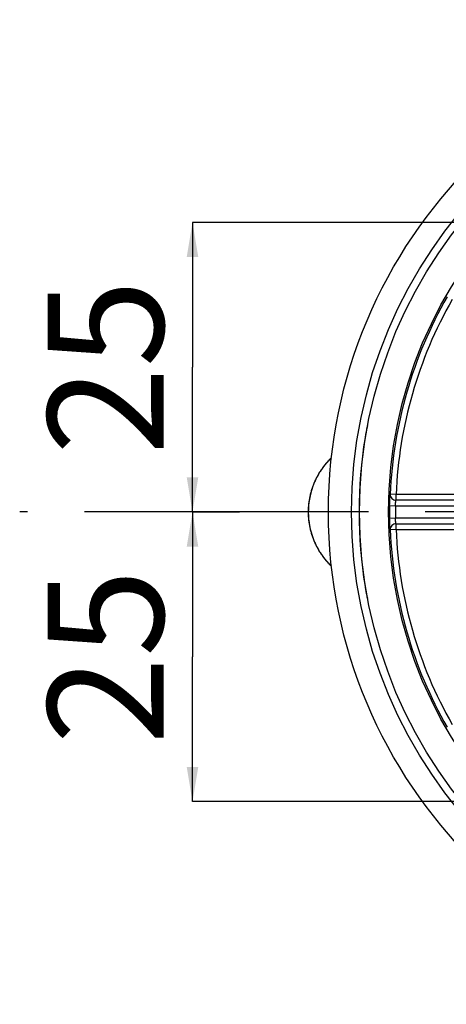
# Model space of a CAD drawing. Units: millimetres. Extents: x 0 to 1189, y 0 to 841.
# Drawn here: x 92 to 129, y 675 to 760 of the extents above; entities that cross this region are included whole.
import ezdxf

# ---------------------------------------------------------------- set-up
doc = ezdxf.new("R2010")
doc.units = ezdxf.units.MM
doc.header["$LTSCALE"] = 65.395
doc.linetypes.add('CENTER', pattern=[0.6, 0.375, -0.075, 0.075, -0.075])
doc.layers.get('0').update_dxf_attribs({"linetype": 'CONTINUOUS'})
doc.layers.add('AXES', color=7, linetype='CONTINUOUS')
doc.layers.add('DIMS', color=7, linetype='CONTINUOUS')
doc.styles.get("Standard").update_dxf_attribs({"font": 'txt', "width": 0.8})
doc.dimstyles.new('DIMSTYLE_5', dxfattribs={"dimtxt": 10, "dimasz": 3, "dimexe": 0, "dimexo": 0, "dimgap": 2.5, "dimtad": 1, "dimdec": 3, "dimdsep": 46, "dimtxsty": 'Standard', "dimblk": '_FILLED', "dimblk1": '_FILLED', "dimblk2": '_FILLED', "dimcen": 0.09, "dimadec": 0, "dimazin": 0, "dimtp": 0.2, "dimtm": 0.2, "dimtfac": 1, "dimtdec": 3, "dimtofl": 0, "dimtmove": 0, "dimatfit": 3, "dimldrblk": '_FILLED', "dimfxl": 0, "dimtolj": 1, "dimarcsym": 0})

# ---------------------------------------------------------------- blocks, each defined once
blk = doc.blocks.new('_FILLED')
at = {"color": 0, "linetype": 'ByBlock'}
blk.add_solid([(0, 0), (-1, 0.167), (-1, -0.167)], dxfattribs=at)
blk = doc.blocks.new('*D6')
at = {"layer": 'DIMS', "color": 7, "linetype": 'Continuous'}
for p, q in [((150.649, 742.593), (106.974, 742.593)), ((106.974, 742.593), (106.974, 730.093)), ((106.974, 717.593), (106.974, 730.093)), ((111.044, 717.593), (106.974, 717.593))]:
    blk.add_line(p, q, dxfattribs=at)
at = {"layer": 'DIMS', "color": 7, "linetype": 'Continuous', "xscale": 3, "yscale": 3, "zscale": 3}
for p, rotation in [((106.974, 742.593), 90), ((106.974, 717.593), 270)]:
    blk.add_blockref('_FILLED', p, dxfattribs=dict(at, rotation=rotation))
at = {"layer": 'DIMS', "color": 7, "linetype": 'Continuous', "insert": (94.474, 730.093), "char_height": 10, "width": 16, "attachment_point": 2, "rotation": 90, "line_spacing_factor": 0.9}
blk.add_mtext('25', dxfattribs=at)
blk = doc.blocks.new('*D7')
at = {"layer": 'DIMS', "color": 7, "linetype": 'Continuous'}
for p, q in [((110.075, 717.593), (106.974, 717.593)), ((106.974, 717.593), (106.974, 705.093)), ((106.974, 692.593), (106.974, 705.093)), ((150.399, 692.593), (106.974, 692.593))]:
    blk.add_line(p, q, dxfattribs=at)
at = {"layer": 'DIMS', "color": 7, "linetype": 'Continuous', "xscale": 3, "yscale": 3, "zscale": 3}
for p, rotation in [((106.974, 717.593), 90), ((106.974, 692.593), 270)]:
    blk.add_blockref('_FILLED', p, dxfattribs=dict(at, rotation=rotation))
at = {"layer": 'DIMS', "color": 7, "linetype": 'Continuous', "insert": (94.474, 705.093), "char_height": 10, "width": 16, "attachment_point": 2, "rotation": 90, "line_spacing_factor": 0.9}
blk.add_mtext('25', dxfattribs=at)

msp = doc.modelspace()

# ---------------------------------------------------------------- linework, layer by layer
at = {"color": 9, "linetype": 'Continuous'}
for p, q in [((121.90907, 724.23097), (121.88936, 724.1159)), ((121.92383, 724.31452), (121.90907, 724.23097)), ((121.94341, 724.42196), (121.92383, 724.31452)), ((121.95789, 724.49902), (121.94341, 724.42196)), ((121.97203, 724.57242), (121.95789, 724.49902)), ((121.98573, 724.6417), (121.97203, 724.57242)), ((121.9989, 724.7064), (121.98573, 724.6417)), ((122.01138, 724.76603), (121.9989, 724.7064)), ((122.02307, 724.82015), (122.01138, 724.76603)), ((122.03386, 724.86837), (122.02307, 724.82015)), ((122.04051, 724.89707), (122.03386, 724.86837)), ((122.04668, 724.92295), (122.04051, 724.89707)), ((122.09985, 725.03729), (122.07603, 725.02062)), ((121.88936, 724.1159), (121.8748, 724.02813)), ((121.8748, 724.02813), (121.92072, 724.02062)), ((124.04981, 719.12622), (124.05051, 719.12692)), ((124.54993, 719.10641), (124.05051, 719.12692)), ((124.54993, 718.60658), (124.54993, 719.10641)), ((132.51553, 719.10641), (124.54993, 719.10641)), ((123.99808, 718.21132), (124.00018, 718.30856)), ((124.00018, 718.30856), (124.00275, 718.40426)), ((124.00275, 718.40426), (124.00572, 718.49707)), ((124.00572, 718.49707), (124.00905, 718.58599)), ((124.00905, 718.58599), (124.01268, 718.67031)), ((124.01268, 718.67031), (124.01653, 718.74938)), ((124.01653, 718.74938), (124.02054, 718.82245)), ((124.02054, 718.82245), (124.02463, 718.88876)), ((124.02463, 718.88876), (124.02736, 718.92894)), ((124.02736, 718.92894), (124.03008, 718.96574)), ((124.50246, 718.24975), (124.50438, 718.28046)), ((124.50757, 718.32501), (124.50987, 718.35353)), ((124.51743, 718.43236), (124.5201, 718.45604)), ((124.54921, 718.6059), (124.54993, 718.60658)), ((132.51611, 718.6059), (124.54921, 718.6059)), ((132.51553, 718.60658), (124.54993, 718.60658)), ((123.99646, 718.11301), (123.99808, 718.21132)), ((124.49625, 718.10607), (123.99646, 718.11301)), ((124.49625, 718.10607), (124.49725, 718.13843)), ((132.51611, 718.10607), (124.49625, 718.10607)), ((124.49725, 718.13843), (124.49849, 718.17063)), ((124.49849, 718.17063), (124.49992, 718.20254)), ((123.99646, 717.07328), (124.49625, 717.08023)), ((123.9975, 717.00736), (123.99646, 717.07328)), ((123.99945, 716.90902), (123.9975, 717.00736)), ((124.00188, 716.81235), (123.99945, 716.90902)), ((124.00473, 716.71851), (124.00188, 716.81235)), ((124.00797, 716.62813), (124.00473, 716.71851)), ((124.01151, 716.54214), (124.00797, 716.62813)), ((124.49725, 717.04773), (124.49625, 717.08023)), ((124.49625, 717.08023), (132.51611, 717.08023)), ((124.49849, 717.01532), (124.49725, 717.04773)), ((124.49995, 716.98317), (124.49849, 717.01532)), ((124.5016, 716.95151), (124.49995, 716.98317)), ((124.50343, 716.92046), (124.5016, 716.95151)), ((124.50876, 716.84622), (124.50652, 716.87528)), ((124.51114, 716.81821), (124.50876, 716.84622)), ((124.51361, 716.79133), (124.51114, 716.81821)), ((124.54993, 716.57971), (124.54921, 716.5804)), ((124.54921, 716.5804), (132.51611, 716.5804)), ((124.54993, 716.07988), (124.54993, 716.57971)), ((124.54993, 716.57971), (132.51553, 716.57971)), ((124.01529, 716.46132), (124.01151, 716.54214)), ((124.01926, 716.38629), (124.01529, 716.46132)), ((124.02333, 716.31769), (124.01926, 716.38629)), ((124.02608, 716.2759), (124.02333, 716.31769)), ((124.02881, 716.23743), (124.02608, 716.2759)), ((124.03151, 716.20246), (124.02881, 716.23743)), ((124.03415, 716.17109), (124.03151, 716.20246)), ((124.05051, 716.05937), (124.04981, 716.06007)), ((124.54993, 716.07988), (124.05051, 716.05937)), ((124.54993, 716.07988), (132.51553, 716.07988)), ((121.8748, 711.15816), (121.92072, 711.16567)), ((121.8748, 711.15816), (121.88911, 711.0718)), ((121.88911, 711.0718), (121.90363, 710.98666)), ((121.90363, 710.98666), (121.91835, 710.90259)), ((121.91835, 710.90259), (121.93306, 710.82065)), ((121.93306, 710.82065), (121.95248, 710.71574)), ((121.95248, 710.71574), (121.96677, 710.64096)), ((121.96677, 710.64096), (121.98065, 710.57008)), ((121.98065, 710.57008), (121.99403, 710.50361)), ((121.99403, 710.50361), (122.00678, 710.44206)), ((122.00678, 710.44206), (122.01877, 710.38587)), ((122.01877, 710.38587), (122.02629, 710.35159)), ((122.02629, 710.35159), (122.0334, 710.31997)), ((122.0334, 710.31997), (122.04007, 710.29108)), ((122.07603, 710.16567), (122.09985, 710.149))]:
    msp.add_line(p, q, dxfattribs=at)
for points in [[(122.07603, 725.02062), (122.07507, 725.0196), (122.07398, 725.01778), (122.07272, 725.01517), (122.07134, 725.01178), (122.06979, 725.00759), (122.06812, 725.00262), (122.06628, 724.99685), (122.0643, 724.99028), (122.0622, 724.98294), (122.05994, 724.97483), (122.05754, 724.96595), (122.05502, 724.95632), (122.05237, 724.94594), (122.04668, 724.92295)], [(122.07603, 725.02062), (122.07288, 725.00205), (122.07043, 724.98337), (122.06868, 724.96461), (122.06766, 724.9458), (122.06732, 724.92696), (122.0677, 724.90812), (122.0688, 724.88931), (122.07016, 724.87525)], [(116.99196, 717.59315), (116.99248, 717.67515), (116.99403, 717.75715), (116.99661, 717.83912), (117.00023, 717.92105), (117.00488, 718.00292), (117.01057, 718.08473), (117.01729, 718.16647), (117.02504, 718.24811), (117.03381, 718.32965), (117.04361, 718.41107), (117.05444, 718.49236), (117.0663, 718.5735), (117.07916, 718.6545), (117.09306, 718.73532), (117.10799, 718.81596), (117.12392, 718.8964), (117.14085, 718.97664), (117.15881, 719.05666), (117.17777, 719.13645), (117.19774, 719.21598), (117.2187, 719.29527), (117.24068, 719.37428), (117.26363, 719.453), (117.28758, 719.53143), (117.31253, 719.60956), (117.33846, 719.68736), (117.36536, 719.76482), (117.39323, 719.84195), (117.42207, 719.91871), (117.45189, 719.9951), (117.48267, 720.07112), (117.51439, 720.14673), (117.54707, 720.22194), (117.5807, 720.29673), (117.61527, 720.3711), (117.65077, 720.44502), (117.68721, 720.51848), (117.72456, 720.59148), (117.76283, 720.664), (117.80203, 720.73604), (117.84212, 720.80757), (117.8831, 720.87859), (117.92499, 720.94909), (117.96776, 721.01906), (118.01141, 721.08848), (118.05592, 721.15734), (118.1013, 721.22563), (118.14755, 721.29335), (118.19464, 721.36048), (118.24258, 721.42701), (118.29135, 721.49293), (118.34096, 721.55822), (118.39137, 721.62289), (118.4426, 721.68692), (118.49463, 721.75029), (118.54746, 721.813), (118.60107, 721.87504), (118.65547, 721.9364), (118.71063, 721.99706), (118.76656, 722.05703), (118.82323, 722.11629), (118.88065, 722.17482), (118.9388, 722.23263), (118.96765, 722.26059)], [(124.03407, 719.01436), (124.03667, 719.0422), (124.03792, 719.05467), (124.03915, 719.06618), (124.04038, 719.07672), (124.04155, 719.08628), (124.04271, 719.09486), (124.04382, 719.10242), (124.04492, 719.10897), (124.04598, 719.1145), (124.047, 719.11899), (124.04797, 719.12244), (124.0489, 719.12485), (124.04981, 719.12622)], [(124.03008, 718.96574), (124.03276, 718.99905), (124.03407, 719.01436)], [(124.50438, 718.28046), (124.50647, 718.31038), (124.50757, 718.32501)], [(124.50987, 718.35353), (124.5123, 718.38099), (124.51355, 718.3943)], [(124.51355, 718.3943), (124.51611, 718.42), (124.51743, 718.43236)], [(124.5201, 718.45604), (124.5228, 718.47824), (124.52416, 718.48876), (124.52551, 718.49887), (124.52687, 718.50858), (124.52823, 718.51787), (124.52957, 718.52673), (124.53091, 718.53517), (124.53223, 718.54316), (124.53354, 718.55072), (124.53484, 718.55782), (124.53612, 718.56445), (124.53737, 718.5706), (124.53861, 718.57628), (124.53981, 718.58148), (124.54099, 718.58619), (124.54213, 718.59042), (124.54324, 718.59416), (124.54434, 718.59739), (124.5454, 718.60012), (124.5464, 718.60233), (124.54738, 718.60403), (124.54831, 718.60522), (124.54921, 718.6059)], [(118.96765, 712.9257), (118.9388, 712.95367), (118.88065, 713.01147), (118.82323, 713.07001), (118.76656, 713.12926), (118.71063, 713.18923), (118.65547, 713.2499), (118.60107, 713.31125), (118.54746, 713.37329), (118.49463, 713.436), (118.4426, 713.49938), (118.39137, 713.5634), (118.34096, 713.62807), (118.29135, 713.69337), (118.24258, 713.75929), (118.19464, 713.82581), (118.14755, 713.89294), (118.1013, 713.96066), (118.05592, 714.02895), (118.01141, 714.09782), (117.96776, 714.16724), (117.92499, 714.2372), (117.8831, 714.3077), (117.84212, 714.37872), (117.80203, 714.45026), (117.76283, 714.52229), (117.72456, 714.59481), (117.68721, 714.66781), (117.65077, 714.74128), (117.61527, 714.8152), (117.5807, 714.88956), (117.54707, 714.96435), (117.51439, 715.03956), (117.48267, 715.11518), (117.45189, 715.19119), (117.42207, 715.26758), (117.39323, 715.34435), (117.36536, 715.42147), (117.33846, 715.49894), (117.31253, 715.57674), (117.28758, 715.65486), (117.26363, 715.73329), (117.24068, 715.81202), (117.2187, 715.89103), (117.19774, 715.97031), (117.17777, 716.04985), (117.15881, 716.12963), (117.14085, 716.20965), (117.12392, 716.28989), (117.10799, 716.37034), (117.09306, 716.45098), (117.07916, 716.5318), (117.0663, 716.61279), (117.05444, 716.69394), (117.04361, 716.77523), (117.03381, 716.85665), (117.02504, 716.93818), (117.01729, 717.01983), (117.01057, 717.10156), (117.00488, 717.18337), (117.00023, 717.26525), (116.99661, 717.34718), (116.99403, 717.42915), (116.99248, 717.51114), (116.99196, 717.59315)], [(124.49992, 718.20254), (124.50157, 718.23414), (124.50246, 718.24975)], [(124.50652, 716.87528), (124.50443, 716.90522), (124.50343, 716.92046)], [(124.5175, 716.75333), (124.51489, 716.77834), (124.51361, 716.79133)], [(124.52152, 716.71839), (124.51883, 716.74132), (124.5175, 716.75333)], [(124.54921, 716.5804), (124.54831, 716.58107), (124.54739, 716.58224), (124.54642, 716.58392), (124.54543, 716.5861), (124.54437, 716.58878), (124.5433, 716.59197), (124.54219, 716.59566), (124.54105, 716.59985), (124.53987, 716.60454), (124.53867, 716.60971), (124.53743, 716.61537), (124.53618, 716.6215), (124.53491, 716.6281), (124.53362, 716.63516), (124.5323, 716.64267), (124.53099, 716.65064), (124.52965, 716.65904), (124.52831, 716.66789), (124.52695, 716.67716), (124.52559, 716.68686), (124.52423, 716.69697), (124.52287, 716.70748), (124.52152, 716.71839)], [(124.04981, 716.06007), (124.0489, 716.06143), (124.04797, 716.06382), (124.04701, 716.06722), (124.04601, 716.07164), (124.04497, 716.07707), (124.04388, 716.08353), (124.04277, 716.09102), (124.04161, 716.09952), (124.04044, 716.10901), (124.03923, 716.1195), (124.03799, 716.13097), (124.03673, 716.14339), (124.03545, 716.15677), (124.03415, 716.17109)], [(122.04007, 710.29108), (122.04323, 710.27768), (122.04921, 710.25303)], [(122.04921, 710.25303), (122.05202, 710.24178), (122.05469, 710.23129), (122.05722, 710.22156), (122.05963, 710.2126), (122.06191, 710.20438), (122.06404, 710.19692), (122.06606, 710.1902), (122.06792, 710.18428), (122.06964, 710.17915), (122.07123, 710.1748), (122.07266, 710.17127), (122.07393, 710.16858), (122.07506, 710.16671), (122.07603, 710.16567)], [(122.07603, 710.16567), (122.07288, 710.18424), (122.07043, 710.20292), (122.06868, 710.22168), (122.06766, 710.2405), (122.06732, 710.25933), (122.0677, 710.27817), (122.0688, 710.29698), (122.07016, 710.31104)]]:
    msp.add_lwpolyline(points, dxfattribs=at)
at = {"color": 7, "linetype": 'Continuous'}
for points in [[(118.9698, 722.27957), (118.95248, 722.26301), (118.89249, 722.20417), (118.83325, 722.14456), (118.77481, 722.08419), (118.71713, 722.02306), (118.66026, 721.9612), (118.6042, 721.8986), (118.54895, 721.83529), (118.49451, 721.77127), (118.44092, 721.70654), (118.38815, 721.64114), (118.33624, 721.57505), (118.2852, 721.5083), (118.23502, 721.44089), (118.18572, 721.37285), (118.13728, 721.30416), (118.08977, 721.23486), (118.04314, 721.16496), (117.99741, 721.09445), (117.95261, 721.02336), (117.90872, 720.95169), (117.86577, 720.87947), (117.82375, 720.80669), (117.78267, 720.73338), (117.74255, 720.65954), (117.70338, 720.58519), (117.66519, 720.51034), (117.62796, 720.435), (117.59171, 720.35919), (117.55644, 720.28292), (117.52216, 720.20619), (117.48888, 720.12903), (117.45659, 720.05145), (117.42532, 719.97345), (117.39505, 719.89506), (117.3658, 719.81628)], [(117.39505, 715.29124), (117.42532, 715.21284), (117.45659, 715.13485), (117.48888, 715.05726), (117.52216, 714.9801), (117.55644, 714.90338), (117.59171, 714.8271), (117.62796, 714.75129), (117.66519, 714.67595), (117.70338, 714.6011), (117.74255, 714.52675), (117.78267, 714.45291), (117.82375, 714.3796), (117.86577, 714.30683), (117.90872, 714.2346), (117.95261, 714.16294), (117.99741, 714.09184), (118.04314, 714.02134), (118.08977, 713.95143), (118.13728, 713.88213), (118.18572, 713.81345), (118.23502, 713.7454), (118.2852, 713.67799), (118.33624, 713.61124), (118.38815, 713.54516), (118.44092, 713.47975), (118.49451, 713.41503), (118.54895, 713.351), (118.6042, 713.28769), (118.66026, 713.2251), (118.71713, 713.16323), (118.77481, 713.10211), (118.83325, 713.04173), (118.89249, 712.98212), (118.95248, 712.92328), (118.9698, 712.90672)]]:
    msp.add_lwpolyline(points, dxfattribs=at)
for centre, radius in [((161.21001, 717.59315), 42.5), ((161.21001, 717.59315), 40.5), ((161.40086, 717.59315), 40), ((161.40086, 717.59315), 37.5)]:
    msp.add_circle(centre, radius, dxfattribs=at)
at = {"color": 9, "linetype": 'Continuous'}
for centre, radius, start, end in [((161.40086, 717.59315), 37.38182, 150.1919054, 177.6484999), ((161.40086, 717.59315), 36.88199, 150.1919054, 177.6484999), ((161.21001, 717.59315), 39.8581, 170.7090822, 189.2909178), ((124.54964, 719.10614), 0.50025, 177.6995738, 269.9500356), ((124.55036, 719.10683), 0.50025, 177.6983811, 269.9500661), ((161.40086, 717.59315), 37.40801, 179.2037215, 180.7962785), ((161.40086, 717.59315), 36.90818, 179.2037215, 180.7962785), ((124.54964, 716.08015), 0.50025, 90.0499644, 182.3004262), ((124.5502, 716.07951), 0.50009, 90.0484469, 182.3075363), ((161.40086, 717.59315), 37.38182, 182.3515001, 209.8080946), ((161.40086, 717.59315), 36.88199, 182.3515001, 209.8080946)]:
    msp.add_arc(centre, radius, start, end, dxfattribs=at)
at = {"color": 7, "linetype": 'Continuous'}
msp.add_arc((123.4738, 717.59315), 6.5, 160, 200.7407407, dxfattribs=at)
at = {"layer": 'AXES', "color": 7, "linetype": 'CENTER'}
msp.add_line((161.40086, 717.59315), (92.05382, 717.59315), dxfattribs=at)

# ---------------------------------------------------------------- dimensions: what is measured, and where the dimension line sits
at = {"layer": 'DIMS', "color": 7, "linetype": 'Continuous'}
for base, p1, p2, angle, picture, middle in [((106.97416, 742.59315), (111.04449, 717.59315), (150.64879, 742.59315), 90, '*D6', (106.97416, 730.34315)), ((106.97416, 692.59315), (110.07488, 717.59315), (150.39874, 692.59315), 270, '*D7', (106.97416, 705.34315))]:
    dim = msp.add_linear_dim(base=base, p1=p1, p2=p2, angle=angle, dimstyle='DIMSTYLE_5', dxfattribs=at)
    dim.commit()
    dim.dimension.update_dxf_attribs({"geometry": picture, "text_midpoint": middle, "dimtype": 160})

doc.saveas('drawing.dxf')
